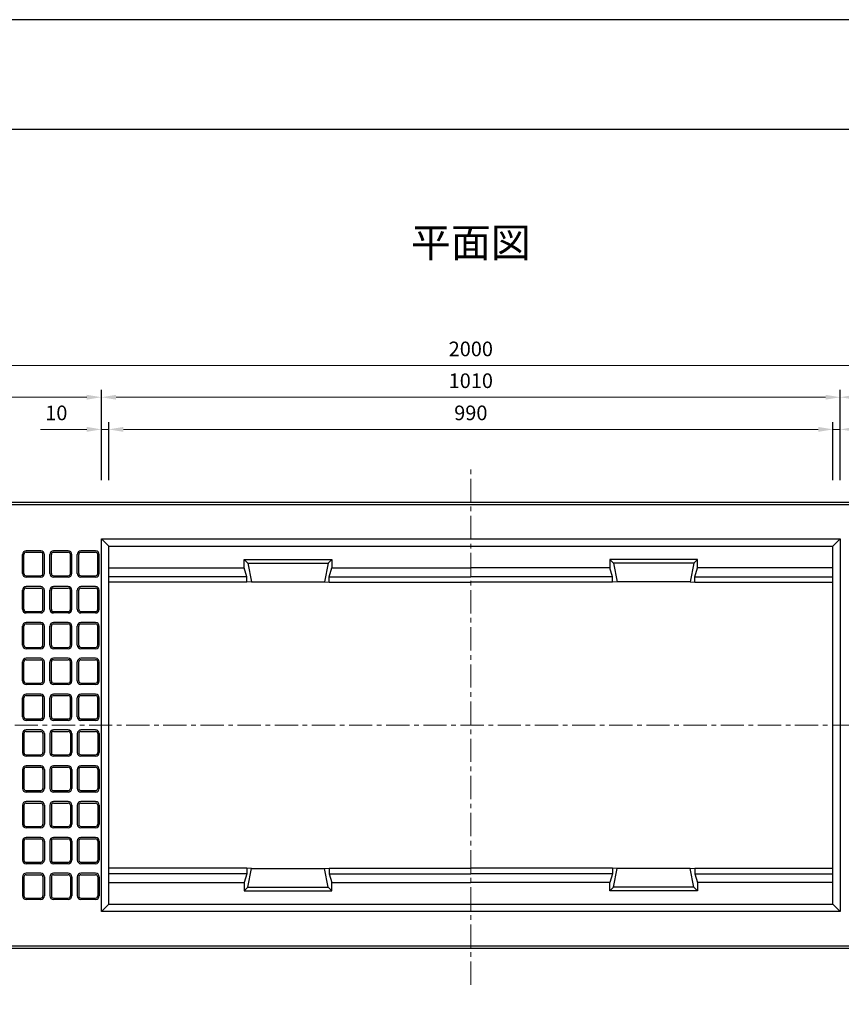
# Model space of a CAD drawing. Units: millimetres. Extents: x 83 to 6383, y 89 to 4544.
# Drawn here: x 1266 to 2389, y 3197 to 4544 of the extents above; entities that cross this region are included whole.
import ezdxf

# ---------------------------------------------------------------- set-up
doc = ezdxf.new("R2010")
doc.units = ezdxf.units.MM
doc.linetypes.add('CENTER', pattern=[50.8, 31.75, -6.35, 6.35, -6.35])
doc.layers.get('DEFPOINTS').update_dxf_attribs({"color": 1})
doc.layers.add('センター', color=4, linetype='CENTER', lineweight=15)
doc.layers.add('寸法', color=7, linetype='Continuous', lineweight=15)
doc.layers.add('図', color=7, linetype='Continuous')
doc.layers.add('題', color=7, linetype='Continuous')
doc.styles.get("Standard").update_dxf_attribs({"font": 'txt.shx', "bigfont": 'extfont2.shx'})
doc.dimstyles.new('ISO-25', dxfattribs={"dimtxt": 2.5, "dimasz": 2.5, "dimexe": 1.25, "dimexo": 0.625, "dimtad": 2, "dimtxsty": 'Standard', "dimcen": 2.5, "dimadec": 0, "dimazin": 0, "dimtfac": 1, "dimtmove": 0, "dimatfit": 1, "dimfxl": 1, "dimarcsym": 0})

# ---------------------------------------------------------------- blocks, each defined once
blk = doc.blocks.new('*D28')
at = {"layer": 'DEFPOINTS', "color": 0}
for p in [(1387.8, 3983.5), (1377.8, 3883.9), (1387.8, 3883.9)]:
    blk.add_point(p, dxfattribs=at)
at = {"layer": '寸法', "color": 0, "lineweight": -2}
for p, q in [((1377.8, 3913.9), (1377.8, 3993.5)), ((1387.8, 3913.9), (1387.8, 3993.5))]:
    blk.add_line(p, q, dxfattribs=at)
at = {"layer": '寸法', "color": 0}
for p, q in [((1357.8, 3983.5), (1294.5, 3983.5)), ((1387.8, 3983.5), (1377.8, 3983.5)), ((1407.8, 3983.5), (1427.8, 3983.5))]:
    blk.add_line(p, q, dxfattribs=at)
for points in [[(1357.8, 3986.9), (1357.8, 3980.2), (1377.8, 3983.5)], [(1407.8, 3986.9), (1407.8, 3980.2), (1387.8, 3983.5)]]:
    blk.add_solid(points, dxfattribs=at)
at = {"layer": '寸法', "color": 0, "insert": (1316.1, 4003.5), "char_height": 20, "attachment_point": 5}
blk.add_mtext('10', dxfattribs=at)
blk = doc.blocks.new('*D29')
at = {"layer": 'DEFPOINTS', "color": 0}
for p in [(2377.8, 3983.5), (1387.8, 3884.5), (2377.8, 3883.9)]:
    blk.add_point(p, dxfattribs=at)
at = {"layer": '寸法', "color": 0, "lineweight": -2}
for p, q in [((1387.8, 3914.5), (1387.8, 3993.5)), ((2377.8, 3913.9), (2377.8, 3993.5))]:
    blk.add_line(p, q, dxfattribs=at)
at = {"layer": '寸法', "color": 0}
blk.add_line((1407.8, 3983.5), (2357.8, 3983.5), dxfattribs=at)
for points in [[(1407.8, 3986.9), (1407.8, 3980.2), (1387.8, 3983.5)], [(2357.8, 3986.9), (2357.8, 3980.2), (2377.8, 3983.5)]]:
    blk.add_solid(points, dxfattribs=at)
at = {"layer": '寸法', "color": 0, "insert": (1882.8, 4003.5), "char_height": 20, "attachment_point": 5}
blk.add_mtext('990', dxfattribs=at)
blk = doc.blocks.new('*D30')
at = {"layer": 'DEFPOINTS', "color": 0}
for p in [(2387.8, 3983.5), (2377.8, 3883.9), (2387.8, 3883.9)]:
    blk.add_point(p, dxfattribs=at)
at = {"layer": '寸法', "color": 0, "lineweight": -2}
for p, q in [((2377.8, 3913.9), (2377.8, 3993.5)), ((2387.8, 3913.9), (2387.8, 3993.5))]:
    blk.add_line(p, q, dxfattribs=at)
at = {"layer": '寸法', "color": 0}
for p, q in [((2357.8, 3983.5), (2337.8, 3983.5)), ((2377.8, 3983.5), (2387.8, 3983.5)), ((2407.8, 3983.5), (2471.1, 3983.5))]:
    blk.add_line(p, q, dxfattribs=at)
for points in [[(2357.8, 3986.9), (2357.8, 3980.2), (2377.8, 3983.5)], [(2407.8, 3986.9), (2407.8, 3980.2), (2387.8, 3983.5)]]:
    blk.add_solid(points, dxfattribs=at)
at = {"layer": '寸法', "color": 0, "insert": (2449.5, 4003.5), "char_height": 20, "attachment_point": 5}
blk.add_mtext('10', dxfattribs=at)
blk = doc.blocks.new('*D31')
at = {"layer": 'DEFPOINTS', "color": 0}
for p in [(2387.8, 4027.5), (1377.8, 3883.9), (2387.8, 3883.9)]:
    blk.add_point(p, dxfattribs=at)
at = {"layer": '寸法', "color": 0, "lineweight": -2}
for p, q in [((1377.8, 3913.9), (1377.8, 4037.5)), ((2387.8, 3913.9), (2387.8, 4037.5))]:
    blk.add_line(p, q, dxfattribs=at)
at = {"layer": '寸法', "color": 0}
blk.add_line((1397.8, 4027.5), (2367.8, 4027.5), dxfattribs=at)
for points in [[(1397.8, 4030.8), (1397.8, 4024.2), (1377.8, 4027.5)], [(2367.8, 4030.8), (2367.8, 4024.2), (2387.8, 4027.5)]]:
    blk.add_solid(points, dxfattribs=at)
at = {"layer": '寸法', "color": 0, "insert": (1882.8, 4047.5), "char_height": 20, "attachment_point": 5}
blk.add_mtext('1010', dxfattribs=at)
blk = doc.blocks.new('*D33')
at = {"layer": 'DEFPOINTS', "color": 0}
for p in [(1377.8, 4027.5), (882.8, 3883.9), (1377.8, 3883.9)]:
    blk.add_point(p, dxfattribs=at)
at = {"layer": '寸法', "color": 0, "lineweight": -2}
for p, q in [((882.8, 3913.9), (882.8, 4037.5)), ((1377.8, 3913.9), (1377.8, 4037.5))]:
    blk.add_line(p, q, dxfattribs=at)
at = {"layer": '寸法', "color": 0}
blk.add_line((902.8, 4027.5), (1357.8, 4027.5), dxfattribs=at)
for points in [[(902.8, 4030.8), (902.8, 4024.2), (882.8, 4027.5)], [(1357.8, 4030.8), (1357.8, 4024.2), (1377.8, 4027.5)]]:
    blk.add_solid(points, dxfattribs=at)
at = {"layer": '寸法', "color": 0, "insert": (1130.3, 4047.5), "char_height": 20, "attachment_point": 5}
blk.add_mtext('495', dxfattribs=at)
blk = doc.blocks.new('*D35')
at = {"layer": 'DEFPOINTS', "color": 0}
for p in [(2882.8, 4027.5), (2387.8, 3883.9), (2882.8, 3883.9)]:
    blk.add_point(p, dxfattribs=at)
at = {"layer": '寸法', "color": 0, "lineweight": -2}
for p, q in [((2387.8, 3913.9), (2387.8, 4037.5)), ((2882.8, 3913.9), (2882.8, 4037.5))]:
    blk.add_line(p, q, dxfattribs=at)
at = {"layer": '寸法', "color": 0}
blk.add_line((2407.8, 4027.5), (2862.8, 4027.5), dxfattribs=at)
for points in [[(2407.8, 4030.8), (2407.8, 4024.2), (2387.8, 4027.5)], [(2862.8, 4030.8), (2862.8, 4024.2), (2882.8, 4027.5)]]:
    blk.add_solid(points, dxfattribs=at)
at = {"layer": '寸法', "color": 0, "insert": (2635.3, 4047.5), "char_height": 20, "attachment_point": 5}
blk.add_mtext('495', dxfattribs=at)
blk = doc.blocks.new('*D36')
at = {"layer": 'DEFPOINTS', "color": 0}
for p in [(2882.8, 4071), (882.8, 3883.9), (2882.8, 3883.9)]:
    blk.add_point(p, dxfattribs=at)
at = {"layer": '寸法', "color": 0, "lineweight": -2}
for p, q in [((882.8, 3913.9), (882.8, 4081)), ((2882.8, 3913.9), (2882.8, 4081))]:
    blk.add_line(p, q, dxfattribs=at)
at = {"layer": '寸法', "color": 0}
blk.add_line((902.8, 4071), (2862.8, 4071), dxfattribs=at)
for points in [[(902.8, 4074.4), (902.8, 4067.7), (882.8, 4071)], [(2862.8, 4074.4), (2862.8, 4067.7), (2882.8, 4071)]]:
    blk.add_solid(points, dxfattribs=at)
at = {"layer": '寸法', "color": 0, "insert": (1882.8, 4091), "char_height": 20, "attachment_point": 5}
blk.add_mtext('2000', dxfattribs=at)

msp = doc.modelspace()

# ---------------------------------------------------------------- linework, layer by layer
at = {"layer": 'DEFPOINTS'}
msp.add_lwpolyline([(82.8, 88.909), (6382.8, 88.909), (6382.8, 4543.909), (82.8, 4543.909)], close=True, dxfattribs=at)
at = {"layer": 'センター'}
for p, q in [((1882.8, 3223.909), (1882.8, 3933.909)), ((852.8, 3578.909), (2912.8, 3578.909))]:
    msp.add_line(p, q, dxfattribs=at)
at = {"layer": '図'}
for p, q in [((882.8, 3883.909), (2882.8, 3883.909)), ((882.8, 3880.909), (2882.8, 3880.909)), ((1377.8, 3833.909), (1387.8, 3823.909)), ((2387.8, 3833.909), (2377.8, 3823.909)), ((1269.8, 3786.409), (1269.8, 3812.409)), ((1271.8, 3786.409), (1271.8, 3812.409)), ((1294.8, 3817.409), (1274.8, 3817.409)), ((1274.8, 3815.409), (1294.8, 3815.409)), ((1297.8, 3786.409), (1297.8, 3812.409)), ((1299.8, 3786.409), (1299.8, 3812.409)), ((1307.3, 3786.409), (1307.3, 3812.409)), ((1309.3, 3786.409), (1309.3, 3812.409)), ((1332.3, 3817.409), (1312.3, 3817.409)), ((1312.3, 3815.409), (1332.3, 3815.409)), ((1335.3, 3786.409), (1335.3, 3812.409)), ((1337.3, 3786.409), (1337.3, 3812.409)), ((1344.8, 3786.409), (1344.8, 3812.409)), ((1346.8, 3786.409), (1346.8, 3812.409)), ((1369.8, 3817.409), (1349.8, 3817.409)), ((1349.8, 3815.409), (1369.8, 3815.409)), ((1372.8, 3786.409), (1372.8, 3812.409)), ((1374.8, 3786.409), (1374.8, 3812.409)), ((1387.8, 3333.909), (1387.8, 3823.909)), ((1387.8, 3823.909), (2377.8, 3823.909)), ((2377.8, 3333.909), (2377.8, 3823.909)), ((1572.8, 3793.909), (1572.8, 3805.409)), ((1572.8, 3805.409), (1577.961, 3800.409)), ((1572.8, 3805.409), (1692.8, 3805.409)), ((1577.961, 3800.409), (1582.8, 3775.109)), ((1577.961, 3800.409), (1687.658, 3800.409)), ((1687.639, 3800.409), (1682.8, 3775.109)), ((1692.8, 3805.409), (1687.639, 3800.409)), ((1692.8, 3805.409), (1692.8, 3794.009)), ((2072.8, 3805.409), (2072.8, 3794.009)), ((2192.8, 3805.409), (2072.8, 3805.409)), ((2072.8, 3805.409), (2077.961, 3800.409)), ((2187.639, 3800.409), (2077.942, 3800.409)), ((2077.961, 3800.409), (2082.8, 3775.109)), ((2187.639, 3800.409), (2182.8, 3775.109)), ((2192.8, 3805.409), (2187.639, 3800.409)), ((2192.8, 3793.909), (2192.8, 3805.409)), ((1387.8, 3794.009), (1572.8, 3794.009)), ((1576.671, 3782.009), (1572.8, 3794.009)), ((1688.929, 3782.009), (1692.8, 3794.009)), ((1692.8, 3794.009), (1882.8, 3794.009)), ((2072.8, 3794.009), (1882.8, 3794.009)), ((2076.671, 3782.009), (2072.8, 3794.009)), ((2188.929, 3782.009), (2192.8, 3794.009)), ((2377.8, 3794.009), (2192.8, 3794.009)), ((1274.8, 3783.409), (1294.8, 3783.409)), ((1294.8, 3781.409), (1274.8, 3781.409)), ((1312.3, 3783.409), (1332.3, 3783.409)), ((1332.3, 3781.409), (1312.3, 3781.409)), ((1349.8, 3783.409), (1369.8, 3783.409)), ((1369.8, 3781.409), (1349.8, 3781.409)), ((1576.671, 3782.009), (1387.8, 3782.009)), ((1576.671, 3774.409), (1387.8, 3774.409)), ((1576.671, 3774.409), (1576.671, 3782.009)), ((1582.8, 3775.109), (1576.671, 3774.409)), ((1582.8, 3775.109), (1682.8, 3775.109)), ((1682.8, 3775.109), (1688.929, 3774.409)), ((1688.929, 3774.409), (1688.929, 3782.009)), ((1688.929, 3782.009), (1882.8, 3782.009)), ((1688.929, 3774.409), (1882.8, 3774.409)), ((2076.671, 3782.009), (1882.8, 3782.009)), ((2076.671, 3774.409), (1882.8, 3774.409)), ((2076.671, 3774.409), (2076.671, 3782.009)), ((2082.8, 3775.109), (2076.671, 3774.409)), ((2182.8, 3775.109), (2082.8, 3775.109)), ((2182.8, 3775.109), (2188.929, 3774.409)), ((2188.929, 3782.009), (2377.8, 3782.009)), ((2188.929, 3774.409), (2188.929, 3782.009)), ((2188.929, 3774.409), (2377.8, 3774.409)), ((1269.8, 3737.409), (1269.8, 3763.409)), ((1271.8, 3737.409), (1271.8, 3763.409)), ((1294.8, 3768.409), (1274.8, 3768.409)), ((1274.8, 3766.409), (1294.8, 3766.409)), ((1297.8, 3737.409), (1297.8, 3763.409)), ((1299.8, 3737.409), (1299.8, 3763.409)), ((1307.3, 3737.409), (1307.3, 3763.409)), ((1309.3, 3737.409), (1309.3, 3763.409)), ((1332.3, 3768.409), (1312.3, 3768.409)), ((1312.3, 3766.409), (1332.3, 3766.409)), ((1335.3, 3737.409), (1335.3, 3763.409)), ((1337.3, 3737.409), (1337.3, 3763.409)), ((1344.8, 3737.409), (1344.8, 3763.409)), ((1346.8, 3737.409), (1346.8, 3763.409)), ((1369.8, 3768.409), (1349.8, 3768.409)), ((1349.8, 3766.409), (1369.8, 3766.409)), ((1372.8, 3737.409), (1372.8, 3763.409)), ((1374.8, 3737.409), (1374.8, 3763.409)), ((1274.8, 3734.409), (1294.8, 3734.409)), ((1294.8, 3732.409), (1274.8, 3732.409)), ((1312.3, 3734.409), (1332.3, 3734.409)), ((1332.3, 3732.409), (1312.3, 3732.409)), ((1349.8, 3734.409), (1369.8, 3734.409)), ((1369.8, 3732.409), (1349.8, 3732.409)), ((1294.8, 3719.409), (1274.8, 3719.409)), ((1274.8, 3717.409), (1294.8, 3717.409)), ((1332.3, 3719.409), (1312.3, 3719.409)), ((1312.3, 3717.409), (1332.3, 3717.409)), ((1369.8, 3719.409), (1349.8, 3719.409)), ((1349.8, 3717.409), (1369.8, 3717.409)), ((1269.8, 3688.409), (1269.8, 3714.409)), ((1271.8, 3688.409), (1271.8, 3714.409)), ((1297.8, 3688.409), (1297.8, 3714.409)), ((1299.8, 3688.409), (1299.8, 3714.409)), ((1307.3, 3688.409), (1307.3, 3714.409)), ((1309.3, 3688.409), (1309.3, 3714.409)), ((1335.3, 3688.409), (1335.3, 3714.409)), ((1337.3, 3688.409), (1337.3, 3714.409)), ((1344.8, 3688.409), (1344.8, 3714.409)), ((1346.8, 3688.409), (1346.8, 3714.409)), ((1372.8, 3688.409), (1372.8, 3714.409)), ((1374.8, 3688.409), (1374.8, 3714.409)), ((1274.8, 3685.409), (1294.8, 3685.409)), ((1294.8, 3683.409), (1274.8, 3683.409)), ((1312.3, 3685.409), (1332.3, 3685.409)), ((1332.3, 3683.409), (1312.3, 3683.409)), ((1349.8, 3685.409), (1369.8, 3685.409)), ((1369.8, 3683.409), (1349.8, 3683.409)), ((1269.8, 3639.409), (1269.8, 3665.409)), ((1271.8, 3639.409), (1271.8, 3665.409)), ((1294.8, 3670.409), (1274.8, 3670.409)), ((1274.8, 3668.409), (1294.8, 3668.409)), ((1297.8, 3639.409), (1297.8, 3665.409)), ((1299.8, 3639.409), (1299.8, 3665.409)), ((1307.3, 3639.409), (1307.3, 3665.409)), ((1309.3, 3639.409), (1309.3, 3665.409)), ((1332.3, 3670.409), (1312.3, 3670.409)), ((1312.3, 3668.409), (1332.3, 3668.409)), ((1335.3, 3639.409), (1335.3, 3665.409)), ((1337.3, 3639.409), (1337.3, 3665.409)), ((1344.8, 3639.409), (1344.8, 3665.409)), ((1346.8, 3639.409), (1346.8, 3665.409)), ((1369.8, 3670.409), (1349.8, 3670.409)), ((1349.8, 3668.409), (1369.8, 3668.409)), ((1372.8, 3639.409), (1372.8, 3665.409)), ((1374.8, 3639.409), (1374.8, 3665.409)), ((1274.8, 3636.409), (1294.8, 3636.409)), ((1312.3, 3636.409), (1332.3, 3636.409)), ((1349.8, 3636.409), (1369.8, 3636.409)), ((1294.8, 3634.409), (1274.8, 3634.409)), ((1332.3, 3634.409), (1312.3, 3634.409)), ((1369.8, 3634.409), (1349.8, 3634.409)), ((1269.8, 3590.409), (1269.8, 3616.409)), ((1271.8, 3590.409), (1271.8, 3616.409)), ((1294.8, 3621.409), (1274.8, 3621.409)), ((1274.8, 3619.409), (1294.8, 3619.409)), ((1297.8, 3590.409), (1297.8, 3616.409)), ((1299.8, 3590.409), (1299.8, 3616.409)), ((1307.3, 3590.409), (1307.3, 3616.409)), ((1309.3, 3590.409), (1309.3, 3616.409)), ((1332.3, 3621.409), (1312.3, 3621.409)), ((1312.3, 3619.409), (1332.3, 3619.409)), ((1335.3, 3590.409), (1335.3, 3616.409)), ((1337.3, 3590.409), (1337.3, 3616.409)), ((1344.8, 3590.409), (1344.8, 3616.409)), ((1346.8, 3590.409), (1346.8, 3616.409)), ((1369.8, 3621.409), (1349.8, 3621.409)), ((1349.8, 3619.409), (1369.8, 3619.409)), ((1372.8, 3590.409), (1372.8, 3616.409)), ((1374.8, 3590.409), (1374.8, 3616.409)), ((1274.8, 3587.409), (1294.8, 3587.409)), ((1294.8, 3585.409), (1274.8, 3585.409)), ((1312.3, 3587.409), (1332.3, 3587.409)), ((1332.3, 3585.409), (1312.3, 3585.409)), ((1349.8, 3587.409), (1369.8, 3587.409)), ((1369.8, 3585.409), (1349.8, 3585.409)), ((1294.8, 3572.409), (1274.8, 3572.409)), ((1274.8, 3570.409), (1294.8, 3570.409)), ((1332.3, 3572.409), (1312.3, 3572.409)), ((1312.3, 3570.409), (1332.3, 3570.409)), ((1369.8, 3572.409), (1349.8, 3572.409)), ((1349.8, 3570.409), (1369.8, 3570.409)), ((1269.8, 3567.409), (1269.8, 3541.409)), ((1271.8, 3567.409), (1271.8, 3541.409)), ((1297.8, 3567.409), (1297.8, 3541.409)), ((1299.8, 3567.409), (1299.8, 3541.409)), ((1307.3, 3567.409), (1307.3, 3541.409)), ((1309.3, 3567.409), (1309.3, 3541.409)), ((1335.3, 3567.409), (1335.3, 3541.409)), ((1337.3, 3567.409), (1337.3, 3541.409)), ((1344.8, 3567.409), (1344.8, 3541.409)), ((1346.8, 3567.409), (1346.8, 3541.409)), ((1372.8, 3567.409), (1372.8, 3541.409)), ((1374.8, 3567.409), (1374.8, 3541.409)), ((1274.8, 3538.409), (1294.8, 3538.409)), ((1294.8, 3536.409), (1274.8, 3536.409)), ((1312.3, 3538.409), (1332.3, 3538.409)), ((1332.3, 3536.409), (1312.3, 3536.409)), ((1349.8, 3538.409), (1369.8, 3538.409)), ((1369.8, 3536.409), (1349.8, 3536.409)), ((1269.8, 3518.409), (1269.8, 3492.409)), ((1271.8, 3518.409), (1271.8, 3492.409)), ((1294.8, 3523.409), (1274.8, 3523.409)), ((1274.8, 3521.409), (1294.8, 3521.409)), ((1297.8, 3518.409), (1297.8, 3492.409)), ((1299.8, 3518.409), (1299.8, 3492.409)), ((1307.3, 3518.409), (1307.3, 3492.409)), ((1309.3, 3518.409), (1309.3, 3492.409)), ((1332.3, 3523.409), (1312.3, 3523.409)), ((1312.3, 3521.409), (1332.3, 3521.409)), ((1335.3, 3518.409), (1335.3, 3492.409)), ((1337.3, 3518.409), (1337.3, 3492.409)), ((1344.8, 3518.409), (1344.8, 3492.409)), ((1346.8, 3518.409), (1346.8, 3492.409)), ((1369.8, 3523.409), (1349.8, 3523.409)), ((1349.8, 3521.409), (1369.8, 3521.409)), ((1372.8, 3518.409), (1372.8, 3492.409)), ((1374.8, 3518.409), (1374.8, 3492.409)), ((1274.8, 3489.409), (1294.8, 3489.409)), ((1312.3, 3489.409), (1332.3, 3489.409)), ((1349.8, 3489.409), (1369.8, 3489.409)), ((1294.8, 3487.409), (1274.8, 3487.409)), ((1332.3, 3487.409), (1312.3, 3487.409)), ((1369.8, 3487.409), (1349.8, 3487.409)), ((1269.8, 3469.409), (1269.8, 3443.409)), ((1271.8, 3469.409), (1271.8, 3443.409)), ((1294.8, 3474.409), (1274.8, 3474.409)), ((1274.8, 3472.409), (1294.8, 3472.409)), ((1297.8, 3469.409), (1297.8, 3443.409)), ((1299.8, 3469.409), (1299.8, 3443.409)), ((1307.3, 3469.409), (1307.3, 3443.409)), ((1309.3, 3469.409), (1309.3, 3443.409)), ((1332.3, 3474.409), (1312.3, 3474.409)), ((1312.3, 3472.409), (1332.3, 3472.409)), ((1335.3, 3469.409), (1335.3, 3443.409)), ((1337.3, 3469.409), (1337.3, 3443.409)), ((1344.8, 3469.409), (1344.8, 3443.409)), ((1346.8, 3469.409), (1346.8, 3443.409)), ((1369.8, 3474.409), (1349.8, 3474.409)), ((1349.8, 3472.409), (1369.8, 3472.409)), ((1372.8, 3469.409), (1372.8, 3443.409)), ((1374.8, 3469.409), (1374.8, 3443.409)), ((1274.8, 3440.409), (1294.8, 3440.409)), ((1294.8, 3438.409), (1274.8, 3438.409)), ((1312.3, 3440.409), (1332.3, 3440.409)), ((1332.3, 3438.409), (1312.3, 3438.409)), ((1349.8, 3440.409), (1369.8, 3440.409)), ((1369.8, 3438.409), (1349.8, 3438.409)), ((1294.8, 3425.409), (1274.8, 3425.409)), ((1274.8, 3423.409), (1294.8, 3423.409)), ((1332.3, 3425.409), (1312.3, 3425.409)), ((1312.3, 3423.409), (1332.3, 3423.409)), ((1369.8, 3425.409), (1349.8, 3425.409)), ((1349.8, 3423.409), (1369.8, 3423.409)), ((1269.8, 3420.409), (1269.8, 3394.409)), ((1271.8, 3420.409), (1271.8, 3394.409)), ((1297.8, 3420.409), (1297.8, 3394.409)), ((1299.8, 3420.409), (1299.8, 3394.409)), ((1307.3, 3420.409), (1307.3, 3394.409)), ((1309.3, 3420.409), (1309.3, 3394.409)), ((1335.3, 3420.409), (1335.3, 3394.409)), ((1337.3, 3420.409), (1337.3, 3394.409)), ((1344.8, 3420.409), (1344.8, 3394.409)), ((1346.8, 3420.409), (1346.8, 3394.409)), ((1372.8, 3420.409), (1372.8, 3394.409)), ((1374.8, 3420.409), (1374.8, 3394.409)), ((1274.8, 3391.409), (1294.8, 3391.409)), ((1294.8, 3389.409), (1274.8, 3389.409)), ((1312.3, 3391.409), (1332.3, 3391.409)), ((1332.3, 3389.409), (1312.3, 3389.409)), ((1349.8, 3391.409), (1369.8, 3391.409)), ((1369.8, 3389.409), (1349.8, 3389.409)), ((1576.671, 3383.409), (1387.8, 3383.409)), ((1582.8, 3382.709), (1576.671, 3383.409)), ((1576.671, 3383.409), (1576.671, 3375.809)), ((1577.961, 3357.409), (1582.8, 3382.709)), ((1582.8, 3382.709), (1682.8, 3382.709)), ((1682.8, 3382.709), (1688.929, 3383.409)), ((1687.639, 3357.409), (1682.8, 3382.709)), ((1688.929, 3383.409), (1688.929, 3375.809)), ((1688.929, 3383.409), (1882.8, 3383.409)), ((2076.671, 3383.409), (1882.8, 3383.409)), ((2076.671, 3383.409), (2076.671, 3375.809)), ((2082.8, 3382.709), (2076.671, 3383.409)), ((2077.961, 3357.409), (2082.8, 3382.709)), ((2182.8, 3382.709), (2082.8, 3382.709)), ((2182.8, 3382.709), (2188.929, 3383.409)), ((2187.639, 3357.409), (2182.8, 3382.709)), ((2188.929, 3383.409), (2377.8, 3383.409)), ((2188.929, 3383.409), (2188.929, 3375.809)), ((1269.8, 3371.409), (1269.8, 3345.409)), ((1271.8, 3371.409), (1271.8, 3345.409)), ((1294.8, 3376.409), (1274.8, 3376.409)), ((1274.8, 3374.409), (1294.8, 3374.409)), ((1297.8, 3371.409), (1297.8, 3345.409)), ((1299.8, 3371.409), (1299.8, 3345.409)), ((1307.3, 3371.409), (1307.3, 3345.409)), ((1309.3, 3371.409), (1309.3, 3345.409)), ((1332.3, 3376.409), (1312.3, 3376.409)), ((1312.3, 3374.409), (1332.3, 3374.409)), ((1335.3, 3371.409), (1335.3, 3345.409)), ((1337.3, 3371.409), (1337.3, 3345.409)), ((1344.8, 3371.409), (1344.8, 3345.409)), ((1346.8, 3371.409), (1346.8, 3345.409)), ((1369.8, 3376.409), (1349.8, 3376.409)), ((1349.8, 3374.409), (1369.8, 3374.409)), ((1372.8, 3371.409), (1372.8, 3345.409)), ((1374.8, 3371.409), (1374.8, 3345.409)), ((1576.671, 3375.809), (1387.8, 3375.809)), ((1576.671, 3375.809), (1572.8, 3363.809)), ((1688.929, 3375.809), (1692.8, 3363.809)), ((1688.929, 3375.809), (1882.8, 3375.809)), ((2076.671, 3375.809), (1882.8, 3375.809)), ((2076.671, 3375.809), (2072.8, 3363.809)), ((2188.929, 3375.809), (2192.8, 3363.809)), ((2188.929, 3375.809), (2377.8, 3375.809)), ((1387.8, 3363.809), (1572.8, 3363.809)), ((1572.8, 3363.909), (1572.8, 3352.409)), ((1572.8, 3352.409), (1577.961, 3357.409)), ((1577.961, 3357.409), (1687.658, 3357.409)), ((1692.8, 3352.409), (1687.639, 3357.409)), ((1692.8, 3352.409), (1692.8, 3363.809)), ((1692.8, 3363.809), (1882.8, 3363.809)), ((2072.8, 3363.809), (1882.8, 3363.809)), ((2072.8, 3352.409), (2072.8, 3363.809)), ((2072.8, 3352.409), (2077.961, 3357.409)), ((2187.639, 3357.409), (2077.942, 3357.409)), ((2192.8, 3352.409), (2187.639, 3357.409)), ((2192.8, 3363.909), (2192.8, 3352.409)), ((2377.8, 3363.809), (2192.8, 3363.809)), ((1274.8, 3342.409), (1294.8, 3342.409)), ((1294.8, 3340.409), (1274.8, 3340.409)), ((1312.3, 3342.409), (1332.3, 3342.409)), ((1332.3, 3340.409), (1312.3, 3340.409)), ((1349.8, 3342.409), (1369.8, 3342.409)), ((1369.8, 3340.409), (1349.8, 3340.409)), ((1572.8, 3352.409), (1692.8, 3352.409)), ((2192.8, 3352.409), (2072.8, 3352.409)), ((1377.8, 3323.909), (1387.8, 3333.909)), ((1387.8, 3333.909), (2377.8, 3333.909)), ((2387.8, 3323.909), (2377.8, 3333.909)), ((882.8, 3276.909), (2882.8, 3276.909)), ((882.8, 3273.909), (2882.8, 3273.909))]:
    msp.add_line(p, q, dxfattribs=at)
msp.add_lwpolyline([(1377.8, 3833.909), (2387.8, 3833.909), (2387.8, 3323.909), (1377.8, 3323.909)], close=True, dxfattribs=at)
for centre, radius, start, end in [((1274.8, 3812.409), 5, 90, 180), ((1274.8, 3812.409), 3, 90, 180), ((1294.8, 3812.409), 5, 360, 90), ((1294.8, 3812.409), 3, 0, 90), ((1312.3, 3812.409), 5, 90, 180), ((1312.3, 3812.409), 3, 90, 180), ((1332.3, 3812.409), 5, 360, 90), ((1332.3, 3812.409), 3, 0, 90), ((1349.8, 3812.409), 5, 90, 180), ((1349.8, 3812.409), 3, 90, 180), ((1369.8, 3812.409), 5, 360, 90), ((1369.8, 3812.409), 3, 0, 90), ((1274.8, 3786.409), 5, 180, 270), ((1274.8, 3786.409), 3, 180, 270), ((1294.8, 3786.409), 3, 270, 0), ((1294.8, 3786.409), 5, 270, 0), ((1312.3, 3786.409), 5, 180, 270), ((1312.3, 3786.409), 3, 180, 270), ((1332.3, 3786.409), 3, 270, 0), ((1332.3, 3786.409), 5, 270, 0), ((1349.8, 3786.409), 5, 180, 270), ((1349.8, 3786.409), 3, 180, 270), ((1369.8, 3786.409), 3, 270, 0), ((1369.8, 3786.409), 5, 270, 0), ((1274.8, 3763.409), 5, 90, 180), ((1274.8, 3763.409), 3, 90, 180), ((1294.8, 3763.409), 5, 360, 90), ((1294.8, 3763.409), 3, 0, 90), ((1312.3, 3763.409), 5, 90, 180), ((1312.3, 3763.409), 3, 90, 180), ((1332.3, 3763.409), 5, 360, 90), ((1332.3, 3763.409), 3, 0, 90), ((1349.8, 3763.409), 5, 90, 180), ((1349.8, 3763.409), 3, 90, 180), ((1369.8, 3763.409), 5, 360, 90), ((1369.8, 3763.409), 3, 0, 90), ((1274.8, 3737.409), 5, 180, 270), ((1274.8, 3737.409), 3, 180, 270), ((1294.8, 3737.409), 3, 270, 0), ((1294.8, 3737.409), 5, 270, 0), ((1312.3, 3737.409), 5, 180, 270), ((1312.3, 3737.409), 3, 180, 270), ((1332.3, 3737.409), 3, 270, 0), ((1332.3, 3737.409), 5, 270, 0), ((1349.8, 3737.409), 5, 180, 270), ((1349.8, 3737.409), 3, 180, 270), ((1369.8, 3737.409), 3, 270, 0), ((1369.8, 3737.409), 5, 270, 0), ((1274.8, 3714.409), 5, 90, 180), ((1274.8, 3714.409), 3, 90, 180), ((1294.8, 3714.409), 5, 360, 90), ((1294.8, 3714.409), 3, 0, 90), ((1312.3, 3714.409), 5, 90, 180), ((1312.3, 3714.409), 3, 90, 180), ((1332.3, 3714.409), 5, 360, 90), ((1332.3, 3714.409), 3, 0, 90), ((1349.8, 3714.409), 5, 90, 180), ((1349.8, 3714.409), 3, 90, 180), ((1369.8, 3714.409), 5, 360, 90), ((1369.8, 3714.409), 3, 0, 90), ((1274.8, 3688.409), 5, 180, 270), ((1274.8, 3688.409), 3, 180, 270), ((1294.8, 3688.409), 3, 270, 0), ((1294.8, 3688.409), 5, 270, 0), ((1312.3, 3688.409), 5, 180, 270), ((1312.3, 3688.409), 3, 180, 270), ((1332.3, 3688.409), 3, 270, 0), ((1332.3, 3688.409), 5, 270, 0), ((1349.8, 3688.409), 5, 180, 270), ((1349.8, 3688.409), 3, 180, 270), ((1369.8, 3688.409), 3, 270, 0), ((1369.8, 3688.409), 5, 270, 0), ((1274.8, 3665.409), 5, 90, 180), ((1274.8, 3665.409), 3, 90, 180), ((1294.8, 3665.409), 5, 360, 90), ((1294.8, 3665.409), 3, 0, 90), ((1312.3, 3665.409), 5, 90, 180), ((1312.3, 3665.409), 3, 90, 180), ((1332.3, 3665.409), 5, 360, 90), ((1332.3, 3665.409), 3, 0, 90), ((1349.8, 3665.409), 5, 90, 180), ((1349.8, 3665.409), 3, 90, 180), ((1369.8, 3665.409), 5, 360, 90), ((1369.8, 3665.409), 3, 0, 90), ((1274.8, 3639.409), 5, 180, 270), ((1274.8, 3639.409), 3, 180, 270), ((1294.8, 3639.409), 3, 270, 0), ((1294.8, 3639.409), 5, 270, 0), ((1312.3, 3639.409), 5, 180, 270), ((1312.3, 3639.409), 3, 180, 270), ((1332.3, 3639.409), 3, 270, 0), ((1332.3, 3639.409), 5, 270, 0), ((1349.8, 3639.409), 5, 180, 270), ((1349.8, 3639.409), 3, 180, 270), ((1369.8, 3639.409), 3, 270, 0), ((1369.8, 3639.409), 5, 270, 0), ((1274.8, 3616.409), 5, 90, 180), ((1274.8, 3616.409), 3, 90, 180), ((1294.8, 3616.409), 5, 360, 90), ((1294.8, 3616.409), 3, 0, 90), ((1312.3, 3616.409), 5, 90, 180), ((1312.3, 3616.409), 3, 90, 180), ((1332.3, 3616.409), 5, 360, 90), ((1332.3, 3616.409), 3, 0, 90), ((1349.8, 3616.409), 5, 90, 180), ((1349.8, 3616.409), 3, 90, 180), ((1369.8, 3616.409), 5, 360, 90), ((1369.8, 3616.409), 3, 0, 90), ((1274.8, 3590.409), 5, 180, 270), ((1274.8, 3590.409), 3, 180, 270), ((1294.8, 3590.409), 3, 270, 0), ((1294.8, 3590.409), 5, 270, 0), ((1312.3, 3590.409), 5, 180, 270), ((1312.3, 3590.409), 3, 180, 270), ((1332.3, 3590.409), 3, 270, 0), ((1332.3, 3590.409), 5, 270, 0), ((1349.8, 3590.409), 5, 180, 270), ((1349.8, 3590.409), 3, 180, 270), ((1369.8, 3590.409), 3, 270, 0), ((1369.8, 3590.409), 5, 270, 0), ((1274.8, 3567.409), 5, 90, 180), ((1274.8, 3567.409), 3, 90, 180), ((1294.8, 3567.409), 5, 0, 90), ((1294.8, 3567.409), 3, 0, 90), ((1312.3, 3567.409), 5, 90, 180), ((1312.3, 3567.409), 3, 90, 180), ((1332.3, 3567.409), 5, 0, 90), ((1332.3, 3567.409), 3, 0, 90), ((1349.8, 3567.409), 5, 90, 180), ((1349.8, 3567.409), 3, 90, 180), ((1369.8, 3567.409), 5, 0, 90), ((1369.8, 3567.409), 3, 0, 90), ((1274.8, 3541.409), 5, 180, 270), ((1274.8, 3541.409), 3, 180, 270), ((1294.8, 3541.409), 3, 270, 0), ((1294.8, 3541.409), 5, 270, 0), ((1312.3, 3541.409), 5, 180, 270), ((1312.3, 3541.409), 3, 180, 270), ((1332.3, 3541.409), 3, 270, 0), ((1332.3, 3541.409), 5, 270, 0), ((1349.8, 3541.409), 5, 180, 270), ((1349.8, 3541.409), 3, 180, 270), ((1369.8, 3541.409), 3, 270, 0), ((1369.8, 3541.409), 5, 270, 0), ((1274.8, 3518.409), 5, 90, 180), ((1274.8, 3518.409), 3, 90, 180), ((1294.8, 3518.409), 5, 0, 90), ((1294.8, 3518.409), 3, 0, 90), ((1312.3, 3518.409), 5, 90, 180), ((1312.3, 3518.409), 3, 90, 180), ((1332.3, 3518.409), 5, 0, 90), ((1332.3, 3518.409), 3, 0, 90), ((1349.8, 3518.409), 5, 90, 180), ((1349.8, 3518.409), 3, 90, 180), ((1369.8, 3518.409), 5, 0, 90), ((1369.8, 3518.409), 3, 0, 90), ((1274.8, 3492.409), 5, 180, 270), ((1274.8, 3492.409), 3, 180, 270), ((1294.8, 3492.409), 3, 270, 0), ((1294.8, 3492.409), 5, 270, 0), ((1312.3, 3492.409), 5, 180, 270), ((1312.3, 3492.409), 3, 180, 270), ((1332.3, 3492.409), 3, 270, 0), ((1332.3, 3492.409), 5, 270, 0), ((1349.8, 3492.409), 5, 180, 270), ((1349.8, 3492.409), 3, 180, 270), ((1369.8, 3492.409), 3, 270, 0), ((1369.8, 3492.409), 5, 270, 0), ((1274.8, 3469.409), 5, 90, 180), ((1274.8, 3469.409), 3, 90, 180), ((1294.8, 3469.409), 5, 0, 90), ((1294.8, 3469.409), 3, 0, 90), ((1312.3, 3469.409), 5, 90, 180), ((1312.3, 3469.409), 3, 90, 180), ((1332.3, 3469.409), 5, 0, 90), ((1332.3, 3469.409), 3, 0, 90), ((1349.8, 3469.409), 5, 90, 180), ((1349.8, 3469.409), 3, 90, 180), ((1369.8, 3469.409), 5, 0, 90), ((1369.8, 3469.409), 3, 0, 90), ((1274.8, 3443.409), 5, 180, 270), ((1274.8, 3443.409), 3, 180, 270), ((1294.8, 3443.409), 3, 270, 0), ((1294.8, 3443.409), 5, 270, 0), ((1312.3, 3443.409), 5, 180, 270), ((1312.3, 3443.409), 3, 180, 270), ((1332.3, 3443.409), 3, 270, 0), ((1332.3, 3443.409), 5, 270, 0), ((1349.8, 3443.409), 5, 180, 270), ((1349.8, 3443.409), 3, 180, 270), ((1369.8, 3443.409), 3, 270, 0), ((1369.8, 3443.409), 5, 270, 0), ((1274.8, 3420.409), 5, 90, 180), ((1274.8, 3420.409), 3, 90, 180), ((1294.8, 3420.409), 5, 0, 90), ((1294.8, 3420.409), 3, 0, 90), ((1312.3, 3420.409), 5, 90, 180), ((1312.3, 3420.409), 3, 90, 180), ((1332.3, 3420.409), 5, 0, 90), ((1332.3, 3420.409), 3, 0, 90), ((1349.8, 3420.409), 5, 90, 180), ((1349.8, 3420.409), 3, 90, 180), ((1369.8, 3420.409), 5, 0, 90), ((1369.8, 3420.409), 3, 0, 90), ((1274.8, 3394.409), 5, 180, 270), ((1274.8, 3394.409), 3, 180, 270), ((1294.8, 3394.409), 3, 270, 0), ((1294.8, 3394.409), 5, 270, 0), ((1312.3, 3394.409), 5, 180, 270), ((1312.3, 3394.409), 3, 180, 270), ((1332.3, 3394.409), 3, 270, 0), ((1332.3, 3394.409), 5, 270, 0), ((1349.8, 3394.409), 5, 180, 270), ((1349.8, 3394.409), 3, 180, 270), ((1369.8, 3394.409), 3, 270, 0), ((1369.8, 3394.409), 5, 270, 0), ((1274.8, 3371.409), 5, 90, 180), ((1274.8, 3371.409), 3, 90, 180), ((1294.8, 3371.409), 5, 0, 90), ((1294.8, 3371.409), 3, 0, 90), ((1312.3, 3371.409), 5, 90, 180), ((1312.3, 3371.409), 3, 90, 180), ((1332.3, 3371.409), 5, 0, 90), ((1332.3, 3371.409), 3, 0, 90), ((1349.8, 3371.409), 5, 90, 180), ((1349.8, 3371.409), 3, 90, 180), ((1369.8, 3371.409), 5, 0, 90), ((1369.8, 3371.409), 3, 0, 90), ((1274.8, 3345.409), 5, 180, 270), ((1274.8, 3345.409), 3, 180, 270), ((1294.8, 3345.409), 3, 270, 0), ((1294.8, 3345.409), 5, 270, 0), ((1312.3, 3345.409), 5, 180, 270), ((1312.3, 3345.409), 3, 180, 270), ((1332.3, 3345.409), 3, 270, 0), ((1332.3, 3345.409), 5, 270, 0), ((1349.8, 3345.409), 5, 180, 270), ((1349.8, 3345.409), 3, 180, 270), ((1369.8, 3345.409), 3, 270, 0), ((1369.8, 3345.409), 5, 270, 0)]:
    msp.add_arc(centre, radius, start, end, dxfattribs=at)
at = {"layer": '題'}
msp.add_lwpolyline([(382.8, 238.909), (6232.8, 238.909), (6232.8, 4393.909), (382.8, 4393.909)], close=True, dxfattribs=at)

# ---------------------------------------------------------------- texts
at = {"layer": '図', "insert": (1882.8, 4233.909), "char_height": 40, "width": 2000, "attachment_point": 5}
msp.add_mtext('平面図', dxfattribs=at)

# ---------------------------------------------------------------- dimensions: what is measured, and where the dimension line sits
at = {"layer": '寸法'}
for base, p1, p2, picture, middle in [((2882.8, 4071.037), (882.8, 3883.909), (2882.8, 3883.909), '*D36', (1882.8, 4091.037)), ((1377.8, 4027.486), (882.8, 3883.909), (1377.8, 3883.909), '*D33', (1130.3, 4047.486)), ((2387.8, 4027.486), (1377.8, 3883.909), (2387.8, 3883.909), '*D31', (1882.8, 4047.486)), ((2882.8, 4027.486), (2387.8, 3883.909), (2882.8, 3883.909), '*D35', (2635.3, 4047.486)), ((2377.8, 3983.55), (1387.8, 3884.534), (2377.8, 3883.909), '*D29', (1882.8, 4003.55)), ((2387.8, 3983.55), (2377.8, 3883.909), (2387.8, 3883.909), '*D30', (2449.467, 4003.55))]:
    dim = msp.add_linear_dim(base=base, p1=p1, p2=p2, dimstyle='ISO-25', override={"dimtxt": 20, "dimasz": 20, "dimexe": 10, "dimexo": 30, "dimgap": 10, "dimlwd": -1}, dxfattribs=at)
    dim.commit()
    dim.dimension.update_dxf_attribs({"geometry": picture, "text_midpoint": middle})
dim = msp.add_linear_dim(base=(1387.8, 3983.55), p1=(1377.8, 3883.909), p2=(1387.8, 3883.909), dimstyle='ISO-25', override={"dimtxt": 20, "dimasz": 20, "dimexe": 10, "dimexo": 30, "dimgap": 10, "dimlwd": -1}, dxfattribs=at)
dim.commit()
dim.dimension.update_dxf_attribs({"geometry": '*D28', "text_midpoint": (1316.133, 3983.55), "dimtype": 160})

doc.saveas('drawing.dxf')
